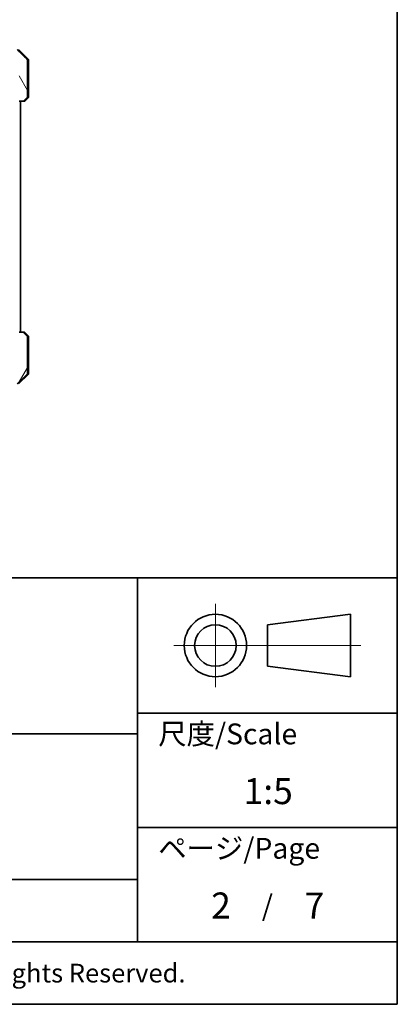
# Model space of a CAD drawing. Units: millimetres. Extents: x 65 to 8141, y 36 to 1441.
# Drawn here: x 3608 to 3790, y 36 to 509 of the extents above; entities that cross this region are included whole.
import ezdxf
from ezdxf.enums import TextEntityAlignment as Align

# ---------------------------------------------------------------- set-up
doc = ezdxf.new("R2010")
doc.units = ezdxf.units.MM
doc.header["$LTSCALE"] = 4.5
doc.linetypes.add('CHAIN', pattern=[0.3543, 0.2362, -0.0295, 0.0591, -0.0295])
for name, color, linetype, lineweight in [('Border (ISO)', 7, 'Continuous', 35), ('Hatch (ISO)', 1, 'Continuous', 18), ('Title (ISO)', 7, 'Continuous', 35), ('Visible (ISO)', 7, 'Continuous', 35)]:
    doc.layers.add(name, color=color, linetype=linetype, lineweight=lineweight)
doc.styles.add('Note Text (TK)', font='MS PGothic.ttf')
doc.styles.add('Text Style40', font='MS PGothic.ttf')
doc.styles.add('Text Style67', font='arial.ttf')

# ---------------------------------------------------------------- blocks, each defined once
blk = doc.blocks.new('Borders tk図枠')
at = {"layer": 'Border (ISO)'}
for p in [(405.5, 289), (14.5, 8)]:
    blk.add_line(p, (405.5, 8), dxfattribs=at)
blk = doc.blocks.new('Title Blocks コピー版 tk表題欄')
at = {"layer": 'Title (ISO)'}
for p, q in [((74.709, 245.053), (255.709, 245.053)), ((230.709, 245.053), (230.709, 210.053)), ((255.709, 245.053), (255.709, 204.053)), ((243.209, 240.553), (251.209, 241.553)), ((251.209, 235.553), (251.209, 241.553)), ((243.209, 240.553), (243.209, 236.553)), ((243.209, 236.553), (251.209, 235.553)), ((230.709, 232.053), (255.709, 232.053)), ((74.709, 230.053), (230.709, 230.053)), ((230.709, 221.053), (255.709, 221.053)), ((74.709, 216.053), (230.709, 216.053)), ((255.709, 210.053), (74.709, 210.053)), ((74.709, 204.053), (255.709, 204.053))]:
    blk.add_line(p, q, dxfattribs=at)
at = {"layer": 'Title (ISO)', "color": 4, "linetype": 'CHAIN', "lineweight": 18, "ltscale": 8.88956}
blk.add_line((238.209, 242.553), (238.209, 234.553), dxfattribs=at)
at = {"layer": 'Title (ISO)', "color": 4, "linetype": 'CHAIN', "lineweight": 18, "ltscale": 20.001633}
blk.add_line((252.209, 238.553), (234.209, 238.553), dxfattribs=at)
at = {"layer": 'Title (ISO)'}
for radius in [3, 2]:
    blk.add_circle((238.209, 238.553), radius, dxfattribs=at)
at = {"layer": 'Title (ISO)', "color": 1, "char_height": 2, "attachment_point": 4, "line_spacing_factor": 1.5, "style": 'Note Text (TK)'}
for s, insert in [('\\fＭＳ Ｐゴシック|b0|i0;{\\H2.0000;尺度/Scale}', (232.709, 230.053)), ('\\fＭＳ Ｐゴシック|b0|i0;{\\H2.0000;ページ/Page}', (232.709, 219.053))]:
    blk.add_mtext(s, dxfattribs=dict(at, insert=insert))
at = {"layer": 'Title (ISO)', "color": 7, "line_spacing_factor": 1.5, "style": 'Note Text (TK)'}
for s, insert, char_height, attachment_point in [('\\fＭＳ Ｐゴシック|b0|i0;{\\H2.0000;/}', (243.209, 213.553), 2, 5), ('\\fMS PGothic|b0|i0;{\\H1.8000;本図面の著作権は株式会社タカチ電機工業に帰属します。 / Copyright (C)\xa0 TAKACHI ELECTRONICS ENCLOSURE CO., LTD. All Rights Reserved.}', (77.709, 207.053), 1.8, 4)]:
    blk.add_mtext(s, dxfattribs=dict(at, insert=insert, char_height=char_height, attachment_point=attachment_point))
at = {"layer": 'Title (ISO)', "color": 7}
for tag, p, height, style in [('<品名>_001', (157.496, 236.654), 2.5, 'Note Text (TK)'), ('<Title>_001', (157.709, 231.552), 2, 'Text Style67'), ('<型番>_001', (157.658, 219.993), 3, 'Text Style40'), ('<ページ_No.>_001', (237.949, 212.303), 2.5, 'Note Text (TK)'), ('<総ページ数>_001', (246.793, 212.303), 2.5, 'Note Text (TK)'), ('作成日_001', (175.625, 211.781), 2.5, 'Note Text (TK)')]:
    blk.add_attdef(tag, p, '', height=height, dxfattribs=dict(at, style=style))
at = {"layer": 'Title (ISO)', "color": 7, "style": 'Note Text (TK)'}
for tag, p in [('<尺度>', (243.209, 224.553)), ('<部品サイズ>', (112.209, 213.053))]:
    blk.add_attdef(tag, text='', height=2.5, dxfattribs=at).set_placement(p, align=Align.MIDDLE_CENTER)

msp = doc.modelspace()

# ---------------------------------------------------------------- hatches: boundary and pattern name
at = {"layer": 'Hatch (ISO)'}
h = msp.add_hatch(dxfattribs=at)
h.set_pattern_fill('ANSI31', color=256, scale=127, angle=75.000175, style=0)
h.set_pattern_definition([(120.0002, (1762.25, -4), (-13.74813, -7.93754), [])])
edge = h.paths.add_edge_path()
edge.add_spline(control_points=[(3609.64, 470.1315), (3609.7039, 470.1315), (3609.7792, 470.1462), (3609.896, 470.1938), (3609.9583, 470.2344), (3610.0031, 470.278)], knot_values=[0.22522075, 0.22522075, 0.22522075, 0.22522075, 0.2443987, 0.2443987, 0.26304511, 0.26304511, 0.26304511, 0.26304511], degree=3, periodic=0)
edge.add_spline(control_points=[(3610.0031, 470.278), (3610.8451, 471.0983), (3611.7521, 471.9851)], knot_values=[0, 0, 0, 0.24440136, 0.24440136, 0.24440136], weights=[1, 1.00072361, 1], degree=2, periodic=0)
edge.add_spline(control_points=[(3611.7521, 471.9851), (3611.7526, 471.9856), (3611.7532, 471.9861), (3611.7978, 472.0302), (3611.8396, 472.0917), (3611.8873, 472.2053), (3611.9018, 472.2773), (3611.9018, 472.3386)], knot_values=[-0.03719323, -0.03719323, -0.03719323, -0.03719323, -0.03696862, -0.03696862, -0.01837922, -0.01837922, 0, 0, 0, 0], degree=3, periodic=0)
edge.add_line((3611.9018, 472.3386), (3611.9018, 487.6315))
edge.add_line((3611.9018, 487.6315), (3611.9018, 489.9244))
edge.add_spline(control_points=[(3611.9018, 489.9244), (3611.9018, 489.9857), (3611.8873, 490.0577), (3611.8396, 490.1714), (3611.7978, 490.2329), (3611.7532, 490.2769), (3611.7526, 490.2774), (3611.7521, 490.278)], knot_values=[0, 0, 0, 0, 0.01837922, 0.01837922, 0.03696862, 0.03696862, 0.03719323, 0.03719323, 0.03719323, 0.03719323], degree=3, periodic=0)
edge.add_spline(control_points=[(3611.7521, 490.278), (3609.0663, 492.9041), (3606.9105, 494.9851)], knot_values=[0, 0, 0, 0.6752619, 0.6752619, 0.6752619], weights=[1, 1.00639972, 1], degree=2, periodic=0)
edge.add_spline(control_points=[(3606.9105, 494.9851), (3606.8654, 495.0286), (3606.8027, 495.069), (3606.685, 495.1167), (3606.6087, 495.1315), (3606.544, 495.1315)], knot_values=[0.03729205, 0.03729205, 0.03729205, 0.03729205, 0.05598576, 0.05598576, 0.07540603, 0.07540603, 0.07540603, 0.07540603], degree=3, periodic=0)
edge.add_line((3606.544, 495.1315), (3597.8855, 495.1315))
edge.add_ellipse((3597.8855, 494.6315), major_axis=(-0.5, 0), ratio=1, start_angle=270, end_angle=315)
edge.add_line((3597.532, 494.9851), (3596.8249, 494.278))
edge.add_ellipse((3597.1784, 493.9244), major_axis=(-0.3536, -0.3536), ratio=1, start_angle=270, end_angle=315)
edge.add_line((3596.6784, 493.9244), (3596.6784, 490.9315))
edge.add_line((3596.6784, 490.9315), (3596.1784, 490.9315))
edge.add_line((3596.1784, 490.9315), (3595.1784, 490.9315))
edge.add_line((3595.1784, 490.9315), (3595.1784, 487.9315))
edge.add_line((3595.1784, 487.9315), (3599.3784, 487.9315))
edge.add_ellipse((3599.3784, 488.2315), major_axis=(0.3, 0), ratio=1, start_angle=270, end_angle=360)
edge.add_line((3599.6784, 488.2315), (3599.6784, 490.6315))
edge.add_ellipse((3600.1784, 490.6315), major_axis=(0, 0.5), ratio=1, start_angle=0, end_angle=90, ccw=False)
edge.add_line((3600.1784, 491.1315), (3604.8188, 491.1315))
edge.add_spline(control_points=[(3604.8188, 491.1315), (3604.8842, 491.1315), (3604.9612, 491.1167), (3605.0798, 491.0688), (3605.1427, 491.0286), (3605.1881, 490.9851)], knot_values=[0.22727455, 0.22727455, 0.22727455, 0.22727455, 0.24689152, 0.24689152, 0.26562314, 0.26562314, 0.26562314, 0.26562314], degree=3, periodic=0)
edge.add_spline(control_points=[(3605.1881, 490.9851), (3606.3374, 489.8837), (3607.6421, 488.6211)], knot_values=[0, 0, 0, 0.34073966, 0.34073966, 0.34073966], weights=[1, 1.00216621, 1], degree=2, periodic=0)
edge.add_spline(control_points=[(3607.6421, 488.6211), (3607.6871, 488.5775), (3607.7298, 488.5158), (3607.7785, 488.4015), (3607.7934, 488.3291), (3607.7934, 488.2675)], knot_values=[-0.03725798, -0.03725798, -0.03725798, -0.03725798, -0.01847263, -0.01847263, 0, 0, 0, 0], degree=3, periodic=0)
edge.add_line((3607.7934, 488.2675), (3607.7934, 487.6315))
edge.add_line((3607.7934, 487.6315), (3607.7934, 486.0229))
edge.add_line((3607.7934, 486.0229), (3607.7934, 470.1315))
edge.add_line((3607.7934, 470.1315), (3609.64, 470.1315))
h = msp.add_hatch(dxfattribs=at)
h.set_pattern_fill('ANSI31', color=256, scale=127, angle=14.999978, style=0)
h.set_pattern_definition([(60, (1762.25, -4), (-13.74815, 7.9375), [])])
edge = h.paths.add_edge_path()
edge.add_spline(control_points=[(3610.0031, 358.9851), (3609.9583, 359.0286), (3609.896, 359.0692), (3609.7792, 359.1168), (3609.7039, 359.1315), (3609.64, 359.1315)], knot_values=[0.03722147, 0.03722147, 0.03722147, 0.03722147, 0.05586788, 0.05586788, 0.07504583, 0.07504583, 0.07504583, 0.07504583], degree=3, periodic=0)
edge.add_line((3609.64, 359.1315), (3607.7934, 359.1315))
edge.add_line((3607.7934, 359.1315), (3607.7934, 343.2401))
edge.add_line((3607.7934, 343.2401), (3607.7934, 341.6315))
edge.add_line((3607.7934, 341.6315), (3607.7934, 340.9955))
edge.add_spline(control_points=[(3607.7934, 340.9955), (3607.7934, 340.9339), (3607.7785, 340.8615), (3607.7298, 340.7472), (3607.6871, 340.6855), (3607.6421, 340.6419)], knot_values=[0, 0, 0, 0, 0.01847263, 0.01847263, 0.03725798, 0.03725798, 0.03725798, 0.03725798], degree=3, periodic=0)
edge.add_spline(control_points=[(3607.6421, 340.6419), (3606.3374, 339.3793), (3605.1881, 338.278)], knot_values=[0, 0, 0, 0.34073966, 0.34073966, 0.34073966], weights=[1, 1.00216621, 1], degree=2, periodic=0)
edge.add_spline(control_points=[(3605.1881, 338.278), (3605.1427, 338.2344), (3605.0798, 338.1942), (3604.9612, 338.1463), (3604.8842, 338.1315), (3604.8188, 338.1315)], knot_values=[0.037349, 0.037349, 0.037349, 0.037349, 0.05608062, 0.05608062, 0.07569759, 0.07569759, 0.07569759, 0.07569759], degree=3, periodic=0)
edge.add_line((3604.8188, 338.1315), (3600.1784, 338.1315))
edge.add_ellipse((3600.1784, 338.6315), major_axis=(-0.5, 0), ratio=1, start_angle=0, end_angle=90, ccw=False)
edge.add_line((3599.6784, 338.6315), (3599.6784, 341.0315))
edge.add_ellipse((3599.3784, 341.0315), major_axis=(0, 0.3), ratio=1, start_angle=270, end_angle=360)
edge.add_line((3599.3784, 341.3315), (3595.1784, 341.3315))
edge.add_line((3595.1784, 341.3315), (3595.1784, 338.3315))
edge.add_line((3595.1784, 338.3315), (3596.1784, 338.3315))
edge.add_line((3596.1784, 338.3315), (3596.6784, 338.3315))
edge.add_line((3596.6784, 338.3315), (3596.6784, 335.3386))
edge.add_ellipse((3597.1784, 335.3386), major_axis=(0, -0.5), ratio=1, start_angle=270, end_angle=315)
edge.add_line((3596.8249, 334.9851), (3597.532, 334.278))
edge.add_ellipse((3597.8855, 334.6315), major_axis=(0.3536, -0.3536), ratio=1, start_angle=270, end_angle=315)
edge.add_line((3597.8855, 334.1315), (3606.544, 334.1315))
edge.add_spline(control_points=[(3606.544, 334.1315), (3606.6087, 334.1315), (3606.685, 334.1463), (3606.8027, 334.194), (3606.8654, 334.2344), (3606.9105, 334.278)], knot_values=[0.22635228, 0.22635228, 0.22635228, 0.22635228, 0.24577254, 0.24577254, 0.26446625, 0.26446625, 0.26446625, 0.26446625], degree=3, periodic=0)
edge.add_spline(control_points=[(3606.9105, 334.278), (3609.0663, 336.3589), (3611.7521, 338.9851)], knot_values=[0, 0, 0, 0.6752619, 0.6752619, 0.6752619], weights=[1, 1.00639972, 1], degree=2, periodic=0)
edge.add_spline(control_points=[(3611.7521, 338.9851), (3611.7526, 338.9856), (3611.7532, 338.9861), (3611.7978, 339.0302), (3611.8396, 339.0917), (3611.8873, 339.2053), (3611.9018, 339.2773), (3611.9018, 339.3386)], knot_values=[-0.03719323, -0.03719323, -0.03719323, -0.03719323, -0.03696862, -0.03696862, -0.01837922, -0.01837922, 0, 0, 0, 0], degree=3, periodic=0)
edge.add_line((3611.9018, 339.3386), (3611.9018, 341.6315))
edge.add_line((3611.9018, 341.6315), (3611.9018, 356.9244))
edge.add_spline(control_points=[(3611.9018, 356.9244), (3611.9018, 356.9857), (3611.8873, 357.0577), (3611.8396, 357.1714), (3611.7978, 357.2329), (3611.7532, 357.2769), (3611.7526, 357.2774), (3611.7521, 357.278)], knot_values=[0, 0, 0, 0, 0.01837922, 0.01837922, 0.03696862, 0.03696862, 0.03719323, 0.03719323, 0.03719323, 0.03719323], degree=3, periodic=0)
edge.add_spline(control_points=[(3611.7521, 357.278), (3610.8451, 358.1648), (3610.0031, 358.9851)], knot_values=[0, 0, 0, 0.24440136, 0.24440136, 0.24440136], weights=[1, 1.00072361, 1], degree=2, periodic=0)

# ---------------------------------------------------------------- linework, layer by layer
at = {"layer": 'Visible (ISO)'}
for p, q in [((3612.282, 490.278), (3607.5749, 494.9851)), ((3611.9018, 487.6315), (3611.9018, 489.9244)), ((3611.9018, 472.3386), (3611.9018, 487.6315)), ((3612.4284, 487.6315), (3612.4284, 489.9244)), ((3612.4284, 472.3386), (3612.4284, 487.6315)), ((3607.7934, 470.1315), (3609.64, 470.1315)), ((3608.4284, 359.1315), (3608.4284, 470.1315)), ((3610.2213, 470.1315), (3609.64, 470.1315)), ((3612.282, 471.9851), (3610.5749, 470.278)), ((3609.64, 359.1315), (3607.7934, 359.1315)), ((3609.64, 359.1315), (3610.2213, 359.1315)), ((3612.282, 357.278), (3610.5749, 358.9851)), ((3611.9018, 341.6315), (3611.9018, 356.9244)), ((3612.4284, 356.9244), (3612.4284, 341.6315)), ((3611.9018, 339.3386), (3611.9018, 341.6315)), ((3612.4284, 341.6315), (3612.4284, 339.3386)), ((3607.5749, 334.278), (3612.282, 338.9851))]:
    msp.add_line(p, q, dxfattribs=at)
for centre, start, end in [((3611.9284, 489.9244), 0, 45), ((3610.2213, 470.6315), 270, 315), ((3611.9284, 472.3386), 315, 0), ((3610.2213, 358.6315), 45, 90), ((3611.9284, 356.9244), 0, 45), ((3611.9284, 339.3386), 315, 0)]:
    msp.add_arc(centre, 0.5, start, end, dxfattribs=at)
for points, weights in [([(3611.7521, 490.278), (3609.0663, 492.9041), (3606.9105, 494.9851)], [1, 1.00639971749, 1]), ([(3610.0031, 470.278), (3610.8451, 471.0983), (3611.7521, 471.9851)], [1, 1.00072360778, 1]), ([(3611.7521, 357.278), (3610.8451, 358.1648), (3610.0031, 358.9851)], [1, 1.00072360778, 1]), ([(3606.9105, 334.278), (3609.0663, 336.3589), (3611.7521, 338.9851)], [1, 1.00639971749, 1])]:
    msp.add_rational_spline(points, weights, degree=2, dxfattribs=at)
for points, knots in [([(3611.9018, 489.9244), (3611.9018, 489.9857), (3611.8873, 490.0577), (3611.8396, 490.1714), (3611.7978, 490.2329), (3611.7532, 490.2769), (3611.7526, 490.2774), (3611.7521, 490.278)], [0, 0, 0, 0, 0.0183792202, 0.0183792202, 0.036968623, 0.036968623, 0.0371932316, 0.0371932316, 0.0371932316, 0.0371932316]), ([(3609.64, 470.1315), (3609.7039, 470.1315), (3609.7792, 470.1462), (3609.896, 470.1938), (3609.9583, 470.2344), (3610.0031, 470.278)], [0.2252207515, 0.2252207515, 0.2252207515, 0.2252207515, 0.2443987026, 0.2443987026, 0.2630451134, 0.2630451134, 0.2630451134, 0.2630451134]), ([(3611.7521, 471.9851), (3611.7526, 471.9856), (3611.7532, 471.9861), (3611.7978, 472.0302), (3611.8396, 472.0917), (3611.8873, 472.2053), (3611.9018, 472.2773), (3611.9018, 472.3386)], [-0.0371932316, -0.0371932316, -0.0371932316, -0.0371932316, -0.036968623, -0.036968623, -0.0183792202, -0.0183792202, 0, 0, 0, 0]), ([(3610.0031, 358.9851), (3609.9583, 359.0286), (3609.896, 359.0692), (3609.7792, 359.1168), (3609.7039, 359.1315), (3609.64, 359.1315)], [0.0372214667, 0.0372214667, 0.0372214667, 0.0372214667, 0.0558678776, 0.0558678776, 0.0750458286, 0.0750458286, 0.0750458286, 0.0750458286]), ([(3611.9018, 356.9244), (3611.9018, 356.9857), (3611.8873, 357.0577), (3611.8396, 357.1714), (3611.7978, 357.2329), (3611.7532, 357.2769), (3611.7526, 357.2774), (3611.7521, 357.278)], [0, 0, 0, 0, 0.0183792202, 0.0183792202, 0.036968623, 0.036968623, 0.0371932316, 0.0371932316, 0.0371932316, 0.0371932316]), ([(3611.7521, 338.9851), (3611.7526, 338.9856), (3611.7532, 338.9861), (3611.7978, 339.0302), (3611.8396, 339.0917), (3611.8873, 339.2053), (3611.9018, 339.2773), (3611.9018, 339.3386)], [-0.0371932316, -0.0371932316, -0.0371932316, -0.0371932316, -0.036968623, -0.036968623, -0.0183792202, -0.0183792202, 0, 0, 0, 0])]:
    msp.add_open_spline(points, degree=3, knots=knots, dxfattribs=at)

# ---------------------------------------------------------------- block references
at = {"xscale": 5, "yscale": 5, "zscale": 5}
msp.add_blockref('Borders tk図枠', (1762.25, -4), dxfattribs=at)
ref = msp.add_blockref('Title Blocks コピー版 tk表題欄', (2511.2059, -984.2637), dxfattribs=dict(xscale=5, yscale=5, zscale=5))
ref.add_attrib('<尺度>_001', '1:5', (3715.8153, 132.25), dxfattribs={"layer": 'Title (ISO)', "color": 7, "height": 12.5, "style": 'Note Text (TK)'})
ref.add_attrib('<ページ_No.>_001', '2', (3700.2045, 77.25), dxfattribs={"layer": 'Title (ISO)', "color": 7, "height": 12.5, "style": 'Note Text (TK)'})
ref.add_attrib('<総ページ数>_001', '7', (3745.169, 77.25), dxfattribs={"layer": 'Title (ISO)', "color": 7, "height": 12.5, "style": 'Note Text (TK)'})

doc.saveas('drawing.dxf')
